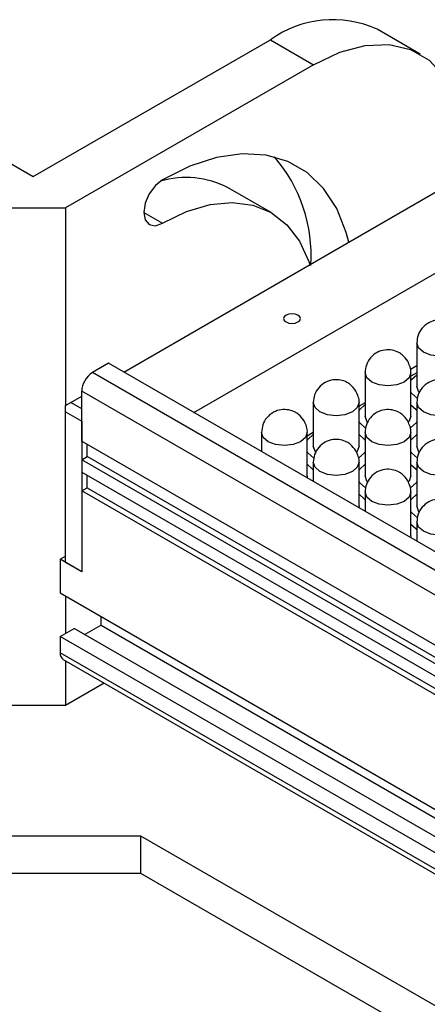
# Model space of a CAD drawing. Units: millimetres. Extents: x 11673 to 11970, y -7568 to -7358.
# Drawn here: x 11733 to 11738, y -7515 to -7502 of the extents above; entities that cross this region are included whole.
import ezdxf

# ---------------------------------------------------------------- set-up
doc = ezdxf.new("R2010")
doc.units = ezdxf.units.MM
doc.header["$LTSCALE"] = 10
doc.layers.add('1轮廓实线层', color=7, linetype='Continuous')

msp = doc.modelspace()

# ---------------------------------------------------------------- linework, layer by layer
at = {"layer": '1轮廓实线层'}
for p, q in [((11738.168049, -7502.139042), (11737.602363, -7501.812478)), ((11729.979935, -7501.951101), (11733.091206, -7503.7472)), ((11733.091206, -7503.7472), (11736.202477, -7501.951101)), ((11736.202477, -7501.951101), (11736.768162, -7502.277664)), ((11736.768162, -7502.277664), (11733.515471, -7504.155403)), ((11734.279213, -7506.311091), (11738.380409, -7503.943521)), ((11736.213147, -7504.21856), (11735.647462, -7503.891996)), ((11732.666941, -7504.155403), (11733.515471, -7504.155403)), ((11733.515471, -7504.155403), (11733.515471, -7506.751996)), ((11734.540775, -7504.216787), (11734.788263, -7504.359658)), ((11735.198452, -7506.841756), (11739.016762, -7504.637492)), ((11738.122791, -7505.927484), (11738.122791, -7506.499063)), ((11734.081155, -7506.196755), (11733.869023, -7506.319217)), ((11764.345326, -7523.667889), (11734.081155, -7506.196755)), ((11738.122792, -7506.231404), (11738.038987, -7506.279784)), ((11764.133193, -7523.79035), (11733.869023, -7506.319217)), ((11737.443969, -7506.31936), (11737.443969, -7506.890938)), ((11738.043969, -7506.890939), (11738.043969, -7506.31936)), ((11738.122792, -7506.321219), (11738.043969, -7506.366723)), ((11733.586182, -7506.711169), (11733.727602, -7506.629529)), ((11763.991773, -7524.035299), (11733.727602, -7506.564165)), ((11733.727602, -7507.217398), (11733.727602, -7506.564165)), ((11733.51547, -7506.751996), (11733.586182, -7506.711169)), ((11733.515471, -7506.833644), (11733.51547, -7506.751996)), ((11733.727602, -7506.79281), (11733.586182, -7506.711169)), ((11736.765146, -7506.711236), (11736.765146, -7507.282815)), ((11737.443968, -7506.713096), (11737.365145, -7506.758599)), ((11737.365147, -7507.282814), (11737.365147, -7506.711236)), ((11738.122792, -7506.711236), (11738.122792, -7507.282814)), ((11733.515471, -7506.833644), (11733.727602, -7506.956105)), ((11733.515471, -7508.809673), (11733.515471, -7506.833644)), ((11733.727602, -7506.956105), (11733.727602, -7508.932134)), ((11736.086323, -7507.103112), (11736.086323, -7507.354314)), ((11736.686324, -7507.67469), (11736.686324, -7507.103112)), ((11736.765145, -7507.104972), (11736.686324, -7507.150474)), ((11737.443968, -7507.103112), (11737.443968, -7507.67469)), ((11738.04397, -7507.67469), (11738.04397, -7507.103111)), ((11733.727602, -7507.217398), (11763.991773, -7524.688531)), ((11733.798313, -7507.42154), (11733.798313, -7507.258218)), ((11733.727602, -7507.46236), (11733.798313, -7507.42154)), ((11763.862341, -7524.777133), (11733.798313, -7507.42154)), ((11763.79163, -7524.817954), (11733.727602, -7507.46236)), ((11733.727602, -7507.46236), (11733.727602, -7507.625668)), ((11736.765146, -7507.494988), (11736.765146, -7507.74619)), ((11737.365146, -7508.066566), (11737.365146, -7507.494988)), ((11738.122791, -7507.494988), (11738.122791, -7508.066566)), ((11733.727602, -7507.625668), (11763.650185, -7524.899608)), ((11733.798313, -7507.82981), (11733.798313, -7507.666489)), ((11736.686324, -7507.67469), (11736.68336, -7507.698976)), ((11733.727602, -7507.87063), (11733.798313, -7507.82981)), ((11733.798313, -7507.82981), (11763.50873, -7524.981268)), ((11733.727602, -7507.87063), (11733.727602, -7508.932134)), ((11763.438019, -7525.022089), (11733.727602, -7507.87063)), ((11737.443968, -7507.886864), (11737.443968, -7508.138066)), ((11738.043969, -7508.458442), (11738.043969, -7507.886864)), ((11737.365146, -7508.066566), (11737.362182, -7508.090852)), ((11738.122791, -7508.278739), (11738.122791, -7508.529942)), ((11738.043969, -7508.458442), (11738.041005, -7508.482727)), ((11733.44476, -7508.768852), (11733.515471, -7508.728032)), ((11733.44476, -7508.768852), (11733.44476, -7509.209784)), ((11733.727602, -7508.932134), (11733.44476, -7508.768852)), ((11733.727602, -7508.932134), (11733.515471, -7508.809673)), ((11733.44476, -7509.209784), (11762.136731, -7525.773306)), ((11733.515471, -7509.250605), (11733.515471, -7509.740542)), ((11733.982161, -7509.634436), (11733.770052, -7509.756884)), ((11733.982161, -7509.634436), (11733.982161, -7509.52002)), ((11733.982161, -7509.634436), (11762.037632, -7525.830515)), ((11733.44476, -7509.781363), (11733.628608, -7509.67523)), ((11761.825524, -7525.952963), (11733.628608, -7509.67523)), ((11761.641676, -7526.059096), (11733.44476, -7509.781363)), ((11733.44476, -7509.781363), (11733.44476, -7509.993663)), ((11761.457798, -7526.165246), (11733.44476, -7509.993663)), ((11733.486189, -7510.085232), (11761.399203, -7526.199072)), ((11733.515471, -7510.102136), (11733.515471, -7510.68773)), ((11734.022664, -7510.394933), (11733.515471, -7510.68773)), ((11733.515471, -7510.68773), (11732.666941, -7510.68773)), ((11734.505419, -7512.402187), (11731.676993, -7512.402187)), ((11759.90206, -7527.063356), (11734.505419, -7512.402187)), ((11734.505419, -7512.892112), (11734.505419, -7512.402187)), ((11734.505419, -7512.892112), (11731.676993, -7512.892112)), ((11759.477726, -7527.308318), (11734.505419, -7512.892112))]:
    msp.add_line(p, q, dxfattribs=at)
at = {"layer": '1轮廓实线层', "flags": 128}
for points in [[(11736.768162, -7502.277664), (11737.111967, -7502.113925), (11737.445327, -7502.024627), (11737.758112, -7502.012487), (11738.040816, -7502.077873), (11738.284853, -7502.218797), (11738.482804, -7502.43098), (11738.628659, -7502.707971), (11738.717981, -7503.041358), (11738.748061, -7503.421007)], [(11737.230606, -7504.607288), (11737.196811, -7504.47971), (11737.071647, -7504.164458), (11736.900002, -7503.900552), (11736.685367, -7503.693367), (11736.432113, -7503.547119), (11736.145394, -7503.464785), (11735.83105, -7503.448043), (11735.495475, -7503.497233), (11735.145506, -7503.611353), (11734.788263, -7503.78808)], [(11734.788263, -7503.78808), (11734.693553, -7503.864508), (11734.613263, -7503.972811), (11734.559614, -7504.096498), (11734.540775, -7504.216741), (11734.559614, -7504.315232), (11734.613263, -7504.376978), (11734.693553, -7504.392578), (11734.788263, -7504.359658)], [(11734.788263, -7504.359658), (11735.103518, -7504.206316), (11735.411011, -7504.114052), (11735.703168, -7504.085137), (11735.972799, -7504.120285), (11736.213263, -7504.218627), (11736.418639, -7504.377744), (11736.583867, -7504.593719), (11736.704883, -7504.861232), (11736.718298, -7504.903037)], [(11736.563099, -7505.653921), (11736.586945, -7505.63332), (11736.595319, -7505.609018), (11736.586946, -7505.584717), (11736.5631, -7505.564117), (11736.527414, -7505.55035), (11736.485319, -7505.545516), (11736.443223, -7505.550351), (11736.407536, -7505.564117), (11736.383693, -7505.584717), (11736.375318, -7505.609019), (11736.383691, -7505.63332), (11736.407538, -7505.653921), (11736.443223, -7505.667687), (11736.485318, -7505.67252), (11736.527414, -7505.667686), (11736.563099, -7505.653921)], [(11738.210659, -7506.049945), (11738.145627, -7505.99376), (11738.122791, -7505.927484), (11738.122791, -7505.927382)], [(11738.722792, -7505.927586), (11738.699955, -7505.99376), (11738.634923, -7506.049945), (11738.537597, -7506.087487), (11738.422791, -7506.100671), (11738.307986, -7506.087488), (11738.210659, -7506.049945)], [(11737.531836, -7506.441821), (11737.466805, -7506.385635), (11737.443969, -7506.31936), (11737.443969, -7506.319257)], [(11738.043969, -7506.319462), (11738.021133, -7506.385635), (11737.956102, -7506.441821), (11737.858773, -7506.479364), (11737.743969, -7506.492546), (11737.629165, -7506.479363), (11737.531836, -7506.441821)], [(11738.043969, -7506.424923), (11738.053239, -7506.410695), (11738.122792, -7506.346327)], [(11738.155024, -7506.57716), (11738.145627, -7506.565338), (11738.122791, -7506.499063)], [(11738.129939, -7506.656355), (11738.053239, -7506.58743), (11738.043969, -7506.573202)], [(11736.853015, -7506.833696), (11736.787982, -7506.777512), (11736.765146, -7506.711236), (11736.765146, -7506.711134)], [(11737.365147, -7506.711338), (11737.34231, -7506.777512), (11737.277278, -7506.833697), (11737.179952, -7506.871239), (11737.065146, -7506.884423), (11736.950341, -7506.87124), (11736.853015, -7506.833696)], [(11737.365145, -7506.816799), (11737.374417, -7506.80257), (11737.443968, -7506.738203)], [(11738.045647, -7506.739307), (11738.113521, -7506.80257), (11738.121113, -7506.814002)], [(11738.210658, -7506.833697), (11738.145628, -7506.777511), (11738.122792, -7506.711236), (11738.122792, -7506.711133)], [(11738.722791, -7506.711338), (11738.699956, -7506.777511), (11738.634924, -7506.833696), (11738.537596, -7506.87124), (11738.422792, -7506.884422), (11738.307987, -7506.871239), (11738.210658, -7506.833697)], [(11737.476203, -7506.969035), (11737.466805, -7506.957214), (11737.443969, -7506.890938)], [(11738.043969, -7506.890939), (11738.021133, -7506.957214), (11738.01135, -7506.969473)], [(11737.451117, -7507.04823), (11737.374415, -7506.979306), (11737.365147, -7506.965077)], [(11738.122792, -7506.965077), (11738.113519, -7506.979306), (11738.041484, -7507.045285)], [(11736.174191, -7507.225573), (11736.10916, -7507.169387), (11736.086323, -7507.103112), (11736.086323, -7507.10301)], [(11736.686324, -7507.103214), (11736.663488, -7507.169387), (11736.598456, -7507.225573), (11736.501128, -7507.263115), (11736.386324, -7507.276298), (11736.271519, -7507.263115), (11736.174191, -7507.225573)], [(11736.686324, -7507.208674), (11736.695594, -7507.194447), (11736.765147, -7507.130078)], [(11737.366824, -7507.131184), (11737.434698, -7507.194447), (11737.442292, -7507.205877)], [(11737.531837, -7507.225572), (11737.466804, -7507.169387), (11737.443968, -7507.103112), (11737.443968, -7507.10301)], [(11738.04397, -7507.103214), (11738.021132, -7507.169387), (11737.956101, -7507.225573), (11737.858774, -7507.263115), (11737.743968, -7507.276298), (11737.629164, -7507.263115), (11737.531837, -7507.225572)], [(11738.045646, -7507.205877), (11738.05324, -7507.194446), (11738.121113, -7507.131184)], [(11736.79738, -7507.360912), (11736.787982, -7507.34909), (11736.765146, -7507.282815)], [(11737.365147, -7507.282814), (11737.34231, -7507.34909), (11737.332529, -7507.361349)], [(11738.155027, -7507.360912), (11738.145628, -7507.349089), (11738.122792, -7507.282814)], [(11736.772295, -7507.440106), (11736.695594, -7507.371181), (11736.686324, -7507.356954)], [(11737.443968, -7507.356954), (11737.434698, -7507.371181), (11737.362661, -7507.437162)], [(11738.129941, -7507.440106), (11738.053239, -7507.371182), (11738.04397, -7507.356953)], [(11736.688001, -7507.523059), (11736.755876, -7507.586323), (11736.763468, -7507.597753)], [(11736.853014, -7507.617449), (11736.787982, -7507.561263), (11736.765146, -7507.494988), (11736.765146, -7507.494886)], [(11737.365146, -7507.49509), (11737.34231, -7507.561263), (11737.277278, -7507.617449), (11737.179951, -7507.654991), (11737.065146, -7507.668174), (11736.950341, -7507.654991), (11736.853014, -7507.617449)], [(11737.366825, -7507.597753), (11737.374416, -7507.586323), (11737.442292, -7507.523059)], [(11738.045646, -7507.523059), (11738.11352, -7507.586323), (11738.121114, -7507.597753)], [(11738.210659, -7507.617448), (11738.145627, -7507.561263), (11738.122791, -7507.494988), (11738.122791, -7507.494886)], [(11738.722792, -7507.495089), (11738.699955, -7507.561263), (11738.634923, -7507.617449), (11738.537597, -7507.654991), (11738.422791, -7507.668174), (11738.307986, -7507.654991), (11738.210659, -7507.617448)], [(11737.476203, -7507.752788), (11737.466804, -7507.740966), (11737.443968, -7507.67469)], [(11738.04397, -7507.67469), (11738.021132, -7507.740966), (11738.011351, -7507.753224)], [(11737.451118, -7507.831982), (11737.374417, -7507.763058), (11737.365146, -7507.74883)], [(11738.122791, -7507.74883), (11738.11352, -7507.763057), (11738.041483, -7507.829038)], [(11737.366824, -7507.914935), (11737.434698, -7507.978198), (11737.442291, -7507.989629)], [(11737.531836, -7508.009324), (11737.466804, -7507.953139), (11737.443968, -7507.886864), (11737.443968, -7507.886761)], [(11738.043969, -7507.886966), (11738.021132, -7507.953139), (11737.956101, -7508.009324), (11737.858773, -7508.046867), (11737.743968, -7508.06005), (11737.629164, -7508.046867), (11737.531836, -7508.009324)], [(11738.045647, -7507.989628), (11738.053239, -7507.978198), (11738.121114, -7507.914935)], [(11738.155026, -7508.144664), (11738.145627, -7508.132842), (11738.122791, -7508.066566)], [(11738.129941, -7508.223858), (11738.05324, -7508.154934), (11738.043969, -7508.140705)], [(11738.045646, -7508.306811), (11738.11352, -7508.370074), (11738.121113, -7508.381505)], [(11738.210659, -7508.401201), (11738.145627, -7508.345015), (11738.122791, -7508.278739), (11738.122791, -7508.278637)], [(11738.722791, -7508.278842), (11738.699955, -7508.345015), (11738.634923, -7508.4012), (11738.537596, -7508.438743), (11738.422791, -7508.451926), (11738.307986, -7508.438743), (11738.210659, -7508.401201)]]:
    msp.add_lwpolyline(points, dxfattribs=at)
at = {"layer": '1轮廓实线层'}
for centre, radius, start, end in [((11737.022454, -7503.093953), 1.406582, 65.6516672, 125.6588022), ((11734.745042, -7504.784264), 1.991808, 356.3486556, 40.5895516), ((11735.097835, -7504.9559), 1.197489, 62.678514, 106.4805671), ((11734.034642, -7506.578135), 0.307357, 122.6052961, 177.3948886), ((11733.53842, -7510.006445), 0.094528, 172.229007, 236.4585938)]:
    msp.add_arc(centre, radius, start, end, dxfattribs=at)
for points, knots in [([(11738.682606, -7505.777496), (11738.659952, -7505.746437), (11738.626771, -7505.700945), (11738.554178, -7505.654856), (11738.477912, -7505.627484), (11738.378219, -7505.624822), (11738.275385, -7505.658319), (11738.189724, -7505.728512), (11738.133192, -7505.823285), (11738.126343, -7505.893129), (11738.123001, -7505.927206)], [0, 0, 0, 0, 0.14569132, 0.213393019, 0.3270336, 0.452848981, 0.589306486, 0.733149861, 0.869802196, 1, 1, 1, 1]), ([(11738.003785, -7506.169372), (11737.981131, -7506.138312), (11737.947951, -7506.092819), (11737.875354, -7506.046734), (11737.799089, -7506.01936), (11737.699397, -7506.016697), (11737.596563, -7506.050194), (11737.510903, -7506.120388), (11737.454369, -7506.21516), (11737.447521, -7506.285005), (11737.44418, -7506.319082)], [0, 0, 0, 0, 0.145691399, 0.213394544, 0.327035187, 0.452847982, 0.589305561, 0.733149014, 0.869804115, 1, 1, 1, 1]), ([(11738.043758, -7506.319638), (11738.043828, -7506.31923), (11738.048146, -7506.294231), (11738.036086, -7506.240726), (11738.014824, -7506.193757), (11738.003785, -7506.169372)], [0, 0, 0, 0, 0.007912516, 0.484937016, 1, 1, 1, 1]), ([(11737.324961, -7506.561248), (11737.302307, -7506.530189), (11737.269126, -7506.484697), (11737.196533, -7506.438608), (11737.120267, -7506.411235), (11737.020575, -7506.408573), (11736.91774, -7506.44207), (11736.832079, -7506.512264), (11736.775548, -7506.607037), (11736.768698, -7506.676881), (11736.765356, -7506.710958)], [0, 0, 0, 0, 0.14569132, 0.213393019, 0.3270336, 0.452848981, 0.589306486, 0.733149861, 0.869802196, 1, 1, 1, 1]), ([(11738.682607, -7506.561248), (11738.659954, -7506.530188), (11738.626773, -7506.484695), (11738.554177, -7506.43861), (11738.477912, -7506.411237), (11738.37822, -7506.408572), (11738.275387, -7506.442071), (11738.189725, -7506.512263), (11738.133191, -7506.607036), (11738.126343, -7506.676881), (11738.123002, -7506.710958)], [0, 0, 0, 0, 0.145691493, 0.213394682, 0.327033867, 0.452848114, 0.589304741, 0.733148841, 0.869804031, 1, 1, 1, 1]), ([(11737.364937, -7506.711514), (11737.365007, -7506.711106), (11737.369324, -7506.686106), (11737.357261, -7506.632602), (11737.336, -7506.585633), (11737.324961, -7506.561248)], [0, 0, 0, 0, 0.0079125633, 0.4849339399, 1, 1, 1, 1]), ([(11736.646139, -7506.953124), (11736.623486, -7506.922064), (11736.590306, -7506.87657), (11736.517709, -7506.830486), (11736.441444, -7506.803112), (11736.341752, -7506.800449), (11736.238917, -7506.833946), (11736.153257, -7506.904139), (11736.096725, -7506.998913), (11736.089877, -7507.068756), (11736.086535, -7507.102833)], [0, 0, 0, 0, 0.1456912, 0.213394391, 0.327035109, 0.452849316, 0.589306986, 0.733150534, 0.869803034, 1, 1, 1, 1]), ([(11738.003784, -7506.953124), (11737.98113, -7506.922065), (11737.947949, -7506.876573), (11737.875356, -7506.830484), (11737.79909, -7506.803112), (11737.699397, -7506.800448), (11737.596563, -7506.833948), (11737.510901, -7506.904139), (11737.45437, -7506.998913), (11737.447521, -7507.068757), (11737.444179, -7507.102834)], [0, 0, 0, 0, 0.145691414, 0.213393157, 0.32703228, 0.452849112, 0.589305666, 0.733149688, 0.869802112, 1, 1, 1, 1]), ([(11736.686113, -7507.10339), (11736.686184, -7507.102982), (11736.69052, -7507.077986), (11736.67843, -7507.024477), (11736.657174, -7506.977509), (11736.646139, -7506.953124)], [0, 0, 0, 0, 0.007917474, 0.48493649, 1, 1, 1, 1]), ([(11738.043759, -7507.103389), (11738.043829, -7507.102981), (11738.048147, -7507.077982), (11738.036084, -7507.024478), (11738.014822, -7506.977509), (11738.003784, -7506.953124)], [0, 0, 0, 0, 0.0079125633, 0.4849339399, 1, 1, 1, 1]), ([(11737.324961, -7507.345), (11737.302308, -7507.31394), (11737.269128, -7507.268446), (11737.196532, -7507.222362), (11737.120267, -7507.194988), (11737.020575, -7507.192324), (11736.917741, -7507.225824), (11736.832079, -7507.296015), (11736.775548, -7507.390789), (11736.768699, -7507.460632), (11736.765358, -7507.494709)], [0, 0, 0, 0, 0.145691295, 0.213394529, 0.32703379, 0.452849447, 0.589306165, 0.733150361, 0.86980295, 1, 1, 1, 1]), ([(11738.682606, -7507.345), (11738.659952, -7507.313941), (11738.626771, -7507.268449), (11738.554178, -7507.22236), (11738.477912, -7507.194988), (11738.37822, -7507.192325), (11738.275386, -7507.225823), (11738.189724, -7507.296015), (11738.133193, -7507.390789), (11738.126343, -7507.460633), (11738.123001, -7507.49471)], [0, 0, 0, 0, 0.145691462, 0.213393227, 0.327032388, 0.452847892, 0.589305531, 0.733149601, 0.869802069, 1, 1, 1, 1]), ([(11737.364935, -7507.495266), (11737.365006, -7507.494858), (11737.369343, -7507.469861), (11737.357253, -7507.416353), (11737.335997, -7507.369384), (11737.324961, -7507.345)], [0, 0, 0, 0, 0.007917474, 0.48493649, 1, 1, 1, 1]), ([(11738.003784, -7507.736876), (11737.981131, -7507.705816), (11737.947951, -7507.660322), (11737.875354, -7507.614238), (11737.79909, -7507.586864), (11737.699398, -7507.584201), (11737.596563, -7507.617699), (11737.510901, -7507.687891), (11737.45437, -7507.782664), (11737.447521, -7507.852508), (11737.44418, -7507.886585)], [0, 0, 0, 0, 0.145691343, 0.213394599, 0.327033897, 0.452848227, 0.58930603, 0.733150273, 0.869802907, 1, 1, 1, 1]), ([(11738.043758, -7507.887142), (11738.043829, -7507.886734), (11738.048165, -7507.861737), (11738.036075, -7507.808228), (11738.014819, -7507.76126), (11738.003784, -7507.736876)], [0, 0, 0, 0, 0.007917474, 0.48493649, 1, 1, 1, 1]), ([(11738.682606, -7508.128751), (11738.659953, -7508.097692), (11738.626773, -7508.052198), (11738.554177, -7508.006113), (11738.477912, -7507.97874), (11738.37822, -7507.976077), (11738.275386, -7508.009575), (11738.189724, -7508.079766), (11738.133192, -7508.17454), (11738.126344, -7508.244384), (11738.123002, -7508.278461)], [0, 0, 0, 0, 0.145691343, 0.213394599, 0.327033897, 0.452848227, 0.58930603, 0.733150273, 0.869802907, 1, 1, 1, 1])]:
    msp.add_open_spline(points, degree=3, knots=knots, dxfattribs=at)

doc.saveas('drawing.dxf')
